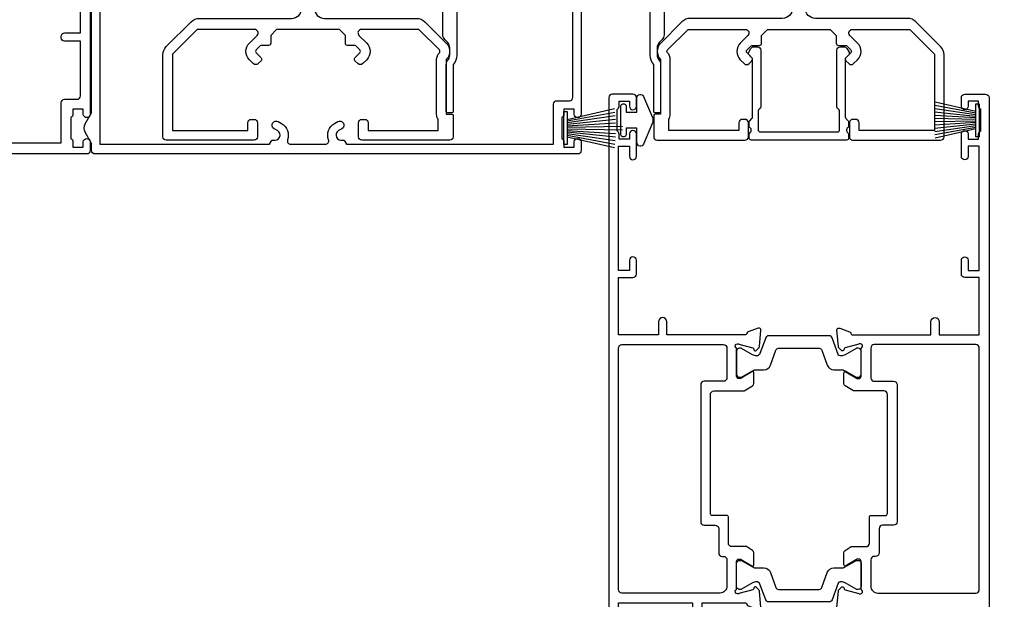
# Model space of a CAD drawing. Units: millimetres. Extents: x 1413 to 9766, y 821 to 2576.
# Drawn here: x 3396 to 3539, y 1941 to 2025 of the extents above; entities that cross this region are included whole.
import ezdxf

# ---------------------------------------------------------------- set-up
doc = ezdxf.new("R2010")
doc.units = ezdxf.units.MM
doc.layers.add('Aluminium Systems Ltd Joinery Detail', color=7, linetype='Continuous')

# ---------------------------------------------------------------- blocks, each defined once
blk = doc.blocks.new('U809-22066')
at = {"flags": 128}
for points in [[(14.2870042117002, 35.90000000433065, -0.1989123672116462), (13.08492268444621, 36.39791847552988), (10.01568386760578, 39.46715728841082, -0.410371564388541), (9.999998442435349, 41.85542752307038), (9.999998442436713, 49.74999998700514), (9.199998417666443, 49.74999998700514, -0.414213562373095), (8.999998417669353, 49.94999998700223), (8.999998417669353, 53.00000000432192, -0.414213562373095), (9.499998417669353, 53.50000000432192), (22.19999921346703, 53.50000000432192, -0.414213562373095), (22.69999921346703, 53.00000000432192), (22.69999921346703, 51.00000000432192, -0.414213562373095), (22.19999921346703, 50.50000000432192), (21.79999921347285, 50.50000000432192, -0.414213562373095), (21.29999921347285, 51.00000000432192), (21.29999921347285, 52.10000000431319), (11.19999844244835, 52.10000000432774), (11.19999844244835, 50.4711102420988, -0.1361061113104581), (11.39999844244544, 49.74999998700514), (11.39999844244544, 41.85542752307083, -0.1955008569376027), (11.00286541793417, 40.87856616533804, 0.4103715642122028), (11.00563343423806, 40.45710671230336), (13.96274014220494, 37.50000000435102), (22.27573514780766, 37.50000000432192, 0.6681786389397635), (22.629288537401, 38.35355339590774), (21.51568464201505, 39.46715728503477, -0.4142135625361947), (21.5156846359319, 41.87132034174329), (22.08076039790563, 42.43639610626269, -0.4142135630301035), (22.78786717988356, 42.43639610706305), (23.21213124826414, 42.01213203866791, -0.4142135623818847), (23.21213124826505, 41.58786796995264), (22.50563413229343, 40.88137085079507, 0.4142135623818852), (22.50563413229252, 40.45710678207979), (23.07487294760454, 39.8878679699701, 0.1989123673839779), (23.28700498196127, 39.8000000043105), (24.29999921390941, 39.80000000432483, -0.414213562373095), (24.59999921391232, 39.50000000432192), (24.59999921391232, 38.36274170366232), (25.46274091322362, 37.50000000433647), (34.53725861049411, 37.50000000432192), (35.40000030981997, 38.36274170366232), (35.40000030980541, 39.50000000432192, -0.414213562373095), (35.70000030982288, 39.80000000432483), (36.71299454177011, 39.80000000431028, 0.1989123673837896), (36.92512657612865, 39.88786796996988), (37.49436539143885, 40.45710678207979, 0.4142135623820421), (37.49436539143976, 40.88137085079529), (36.78786827546815, 41.58786796995264, -0.4142135623820422), (36.78786827546724, 42.01213203866814), (37.21213234384873, 42.43639610706305, -0.4142135630301035), (37.91923912584121, 42.43639610626269), (38.48431488779993, 41.87132034174283, -0.4142135625361948), (38.48431488171769, 39.46715728503432), (37.37071098633265, 38.35355339590751, 0.6681786389392458), (37.72426437592372, 37.50000000432237), (46.03725861047956, 37.50000000432192), (49.60000033502097, 41.06274172895064), (49.60000033502097, 52.10000000431319), (38.70000031025943, 52.10000000431319), (38.70000031025943, 51.00000000432192, -0.414213562373095), (38.20000031025943, 50.50000000432192), (37.80000031026525, 50.50000000432192, -0.414213562373095), (37.30000031026525, 51.00000000432192), (37.30000031026525, 53.00000000432192, -0.414213562373095), (37.80000031026525, 53.50000000432192), (50.5000003350297, 53.50000000432192, -0.4142135623733614), (51.0000003350297, 53.00000000432146), (51.00000033501515, 41.1870057976048, -0.1989123673807191), (50.50208186304422, 39.98492426957887), (46.91507606979672, 36.39791847631568, -0.198912367381705), (45.71299454176829, 35.90000000433065), (32.39999976186169, 35.90000000434566, 0.4142135623730935), (30.89999976186169, 34.40000000433838), (30.89999976186169, 24.70000000432674, 0.414213562373095), (32.39999976186169, 23.20000000432674), (64.10000024781135, 23.20000000432628), (64.10000024781135, 46.00000007931521), (62.5000006233759, 46.00000007931521), (62.5000006233759, 45.2500000853106, -0.9999999999999999), (61.50000063338762, 45.2500000853106), (61.50000063338762, 47.75000006281334, -0.9999999999999999), (62.5000006233759, 47.75000006281334), (62.5000006233759, 47.00000006880873), (64.00000060838744, 47.00000006880873), (64.00000060838744, 47.75000006281334, -0.2982166195700823), (64.30000059337323, 48.2082576225007), (64.30000059337277, 51.29174246114417, -0.2982166195656095), (64.00000060840199, 51.75000002081651), (64.00000060838744, 52.50000001482113), (62.5000006233759, 52.50000001482113), (62.5000006233759, 51.75000002081651, -0.9999999999999999), (61.50000063338762, 51.75000002081651), (61.50000063338762, 53.00000000431464, -0.414213562373095), (62.00000063338762, 53.50000000431464), (65.00000024782008, 53.50000000431464, -0.4142135623732282), (65.50000024782008, 53.00000000431442), (65.50000024783145, 21.49999999566966), (68.59999937638128, 21.49999999566966, -0.9999999999999999), (68.59999937638128, 20.49999999566967), (65.49999937639001, 20.49999999565512), (65.49999937639001, 1.199999995666758), (76.39999937638419, 1.199999995666758, -0.9999999999999999), (76.39999937638419, -4.344883564044721e-09), (73.99999937639001, -4.330331648816355e-09), (73.59999937638128, 0.3999999956638476), (67.39999937638419, 0.3999999956638476), (66.99999937639001, -4.330331648816355e-09), (63.37734964558108, -4.330331648816355e-09, -0.2679491924158656), (63.2041445647938, 0.09999999564774953), (62.62679429560472, 1.099999995647522, -0.5773502691737097), (62.79999937636699, 1.399999995665439), (64.09999937635536, 1.399999995650433), (64.09999937635536, 4.999999995656253), (53.39999937635826, 4.999999995656253), (53.39999937635826, 1.399999995664984), (54.6999993763789, 1.399999995650433, -0.577350269187461), (54.87320445713299, 1.099999995649569), (54.29585418793982, 0.09999999565502549, -0.2679491924298203), (54.12264910718346, -4.343974069342948e-09), (52.49999937636408, -4.343746695667505e-09, -0.414213562373095), (51.99999937636408, 0.4999999956562533), (51.99999937636408, 4.999999995656253), (16.99999937633498, 4.999999995656253), (16.99999937634225, 0.4999999870055944, -0.4142135623736278), (16.49999937634225, -1.299508767260704e-08), (14.87734964553334, -1.299508767260704e-08, -0.2679491924161191), (14.70414456478471, 0.09999999999126885), (14.12679429558289, 1.099999999991041, -0.5773502692133241), (14.29999937634516, 1.399999999993724), (15.59999937634807, 1.3999999999794), (15.59999937634807, 5.00000002509546), (4.899999376343708, 5.000000108288077), (4.899999376343708, 1.399999995664984), (6.199999376364353, 1.399999995650433, -0.577350269187461), (6.37320445711844, 1.099999995649569), (5.795854190437289, 0.1000000000065029, -0.2679491924283384), (5.622649109681838, 7.275957614183426e-12), (2.777349645533882, -7.275957614183426e-12, -0.2679491924164538), (2.60414456478707, 0.09999999999899956), (2.026794295583436, 1.099999999999909, -0.5773502691959174), (2.199999376341616, 1.400000000001683), (3.499999376349528, 1.399999999986903), (3.499999376334976, 4.999999999992724), (2.300053238770538, 4.999999999992724, 0.3596410131969603), (2.005443209627678, 4.756612107605406, -0.2638505882673072), (1.813439288032036, 4.531316644113758), (0.4026060382835155, 4.017815362409237, -0.5486187810969531), (0.001141590565161721, 4.325869873101283), (0.2080991880221106, 6.691406044114274, -0.1763269999935154), (0.2948255880337953, 6.877391344105718), (0.6585786404758025, 7.241144496563265, -0.577350432142337), (0.9931851996021166, 7.151486900907003), (1.038484588033548, 6.982427044111319, 0.267948999994698), (1.179905988029581, 6.841005644115512), (3.161849988028784, 6.30994534410479, 0.0655429999965844), (3.239495688031688, 6.29972314410611), (3.399999988033464, 6.299723144120435, 0.6885010989245495), (3.599999719546808, 6.823329857617864, -0.2134221664291744), (3.499999376334976, 7.046937047962274), (3.499999376349528, 10.99972322982649, 0.414213562373095), (3.199999376346618, 11.2997232298294), (2.979074188027475, 11.29972322984395, 0.1378520000114274), (2.822791288025705, 11.25580062982772), (1.304188538808425, 10.32900486082531, -0.5854977654935163), (0.999999988024733, 10.49972318404616), (0.9999999880256425, 12.02760668962583, -0.261433502765176), (1.19162288645844, 12.36904333606822), (3.164702702432855, 13.57320414176615, 0.561225349311014), (3.164702715942489, 14.42679576426553), (1.19162288645844, 15.63095666391769, -0.261433502765853), (0.999999988024733, 15.97239331037417), (0.999999988024733, 17.50027681595384, -0.5854977655406364), (1.304188538809335, 17.67099513917537), (2.822791288025705, 16.74419937017228, 0.1378520000000142), (2.979074188028839, 16.70027677015628), (3.199999376346618, 16.7002767701706, 0.4142135623730953), (3.499999376334976, 17.00027677017351), (3.499999376348619, 20.95306295202317, -0.2134221664291069), (3.599999719546808, 21.17667005665885, 0.6885010989245486), (3.399999988033464, 21.70027677015628), (3.239495688031688, 21.7002767701706, 0.06554299999658451), (3.161849988028784, 21.69005457017192), (1.179905988029581, 21.15899427016143, 0.2679489999947764), (1.038484588033548, 21.0175728701654), (0.9931851996021166, 20.84851301336971, -0.5773504321426053), (0.6585786404758025, 20.75885541771368), (0.2948255880337953, 21.12260857017122, -0.1763269999936189), (0.2080991880221106, 21.30859387016244), (0.001141590565161721, 23.67413004117543, -0.5486187810972804), (0.4026060382835155, 23.98218455186747), (1.813439288032036, 23.46868327016295, -0.2638505474126889), (2.005443200978384, 23.24338785168242, 0.3596409700676068), (2.300053221480134, 23.00000000432919), (27.59999976185605, 23.00000000432965, 0.414213562373095), (29.09999976185605, 24.50000000432965), (29.09999976185605, 34.4000000043311, 0.414213562373095), (27.59999976185605, 35.9000000043311)], [(13.14999937635935, 8.00000000429274, 0.1826758136755227), (12.42499937641106, 9.918169704782134, 1.000000000008054), (11.37499937637804, 8.992156745931176, -0.1826758136756286), (11.74999937636426, 8.000000004314554), (11.74999937636426, 6.500000004300002), (11.50864882313295, 6.500000004300002), (11.21418079089955, 6.850933339621353, -0.3639702342637912), (9.285817961820847, 6.850933339628877), (8.991349929595579, 6.500000004300002), (8.749999376364265, 6.500000004300002), (8.749999376363355, 8.000000004314554, -0.1826758136749847), (9.124999376335097, 8.992156745931279, 1.000000000015485), (8.074999376333686, 9.918169704782986, 0.1826758136790533), (7.349999376355534, 8.000000004300002), (7.349999376348258, 6.599999995640157), (4.899999376343892, 6.599999995640157), (4.899999376343892, 21.59999999566926), (64.09999937637008, 21.59999999566199), (64.0999993763628, 6.599999995647433), (61.64999937635844, 6.599999995654709), (61.64999937635844, 7.999999995648889, 0.1826758136755227), (60.92499937641214, 9.918169696138008, 1.000000000008054), (59.87499937637877, 8.992156737287548, -0.1826758136756286), (60.24999937636327, 7.999999995670709), (60.24999937636426, 6.499999995656164), (60.00864882313295, 6.499999995656164), (59.71418079090041, 6.85093333097748, -0.3639702342637912), (57.78581796182049, 6.850933330984628), (57.49134992959558, 6.499999995656164), (57.24999937636426, 6.499999995656164), (57.24999937636426, 7.999999995670716, -0.1826758136749847), (57.62499937633445, 8.992156737287647, 1.000000000015485), (56.57499937633253, 9.918169696138502, 0.1826758136790533), (55.84999937635653, 7.999999995656172), (55.84999937635553, 6.599999995676537), (13.14999937635844, 6.599999995640157)]]:
    blk.add_lwpolyline(points, format="xyb", close=True, dxfattribs=at)
blk = doc.blocks.new('U808-22065A')
at = {"flags": 128}
for points in [[(66.00563337320645, 40.88137087244843), (66.71213048917718, 41.58786799160605, 0.4142135623730066), (66.71213048917716, 42.01213206032128), (66.28786642078211, 42.43639612871634, 0.4142135630301888), (65.5807596388041, 42.43639612791605), (65.01568387682946, 41.87132036339575, 0.4142135625358374), (65.01568388292807, 39.46715730668814), (66.12928777831198, 38.35355341756066, -0.6681786389312923), (65.77573438870613, 37.50000002597534), (57.46274015415119, 37.50000002597528), (53.89999842960978, 41.06274175060402), (53.89999842960978, 52.10000002596657), (64.79999845438587, 52.10000002596657), (64.79999845438587, 51.0000000259753, 0.414213562373095), (65.29999845438587, 50.5000000259753), (65.69999845438005, 50.5000000259753, 0.414213562373095), (66.19999845438005, 51.0000000259753), (66.19999845438005, 53.0000000259753, 0.414213562373095), (65.69999845438005, 53.5000000259753), (52.9999984296156, 53.5000000259753, 0.414213562373095), (52.4999984296156, 53.0000000259753), (52.4999984296156, 41.18700581926545, 0.1989123673815312), (52.99791690160063, 39.98492429123156), (56.58492269484796, 36.39791849796876, 0.1989123673810486), (57.78700422286065, 35.90000002598396), (71.09999900277771, 35.90000002599857, -0.414213562373095), (72.59999900277771, 34.40000002599857), (72.59999900277771, 24.70000002598692, -0.414213562373095), (71.09999900277771, 23.20000002598692), (16.99999938832487, 23.20000002598701), (16.99999938832488, 49.00000002598992, 0.414213562373095), (16.49999938832488, 49.50000002598992), (13.49999976888657, 49.50000002598992, 0.414213562373095), (12.99999977389243, 49.00000003099578), (12.99999977389243, 47.75000004249179, 0.9999999999999999), (13.99999976388071, 47.75000004249179), (13.99999976388071, 48.5000000364964), (15.49999974889224, 48.5000000364964), (15.49999974889224, 47.75000004249179, 0.2982166195620293), (15.79999973387757, 47.2917424828193), (15.79999973387793, 44.20825764416112, 0.2982166195620293), (15.49999974889224, 43.75000008448862), (15.49999974889224, 43.00000009048401), (13.99999976388071, 43.00000009048401), (13.99999976388071, 43.75000008448862, 0.9999999999999999), (12.99999977387787, 43.75000008448862), (12.99999977389243, 41.25000010698588, 0.9999999999999999), (13.99999976388071, 41.25000010698588), (13.99999976388071, 42.00000010099049), (15.59999938831615, 42.00000010099049), (15.59999938831614, 28.00000001731698), (14.8773496575025, 28.00000001731696, 0.2679491924266101), (14.70414457675368, 27.90000001732557), (14.12679430755184, 26.90000001732565, 0.5773502691720913), (14.29999938831323, 26.60000001733734), (15.59999938831614, 26.6000000173228), (15.59999938831614, 23.00000001731698), (4.899999388319053, 23.00000001731698), (4.899999388319053, 26.6000000173228), (6.199999388320869, 26.60000001733735, 0.5773502691726975), (6.373204469084236, 26.90000001732571), (5.795854199882392, 27.90000001732577, 0.2679491924160343), (5.62264911913379, 28.00000001733191), (2.777349657511223, 28.00000001731698, 0.2679491924252317), (2.604144576747871, 27.90000001732582), (2.026794307560579, 26.90000001732565, 0.5773502691720913), (2.19999938832197, 26.60000001733734), (3.499999388324881, 26.6000000173228), (3.499999388324881, 23.00000001731698), (2.300053234270194, 23.00000001731698, -0.3596409721409701), (2.005443213362099, 23.24338786686734, 0.2638505493583926), (1.813439300007389, 23.46868328748684), (0.4026060000035159, 23.9821845874832, 0.08748899999943663), (0.3000000000020862, 24.00027678749777, 0.4142139999816383), (9.947598300641403e-13, 23.70027678749486, 0.02182000000666885), (0.001141600005297505, 23.67413008748574), (0.2080992000120148, 21.30859388748667, 0.1763269999933507), (0.2948256000091476, 21.12260858749526), (0.6585786000060239, 20.75885548748212, 0.198911999997779), (0.8000000000027683, 20.70027678749484, 0.065542999994554), (0.8517638000057559, 20.70709168748016, 0.2679489999943642), (0.9931852000009656, 20.84851298749003), (1.038484599993438, 21.01757288748941, -0.2679489999927373), (1.179906000004934, 21.15899428748517), (3.161850000004989, 21.69005458749616, -0.06554299999728462), (3.239495700007041, 21.70027678748041), (3.400000000008617, 21.70027678748031, -0.6885010989451247), (3.59999973153765, 21.1766700739829, 0.2134221664371388), (3.499999388310329, 20.95306296934743), (3.49999938832579, 17.00027678749777, -0.4142135623858857), (3.19999938832197, 16.70027678749466), (2.97907420000422, 16.70027678748031, -0.1378519999999063), (2.822791300001057, 16.74419938749645), (1.30418855080012, 17.67099515651375, 0.5854977655282768), (1.000000000000085, 17.50027683327809), (1.000000000014637, 15.97239332769843, 0.2614335027740748), (1.191622898448344, 15.63095668124169), (3.164702712561024, 14.42679588721379, -0.5612253492815894), (3.164702729427603, 13.57320426473754), (1.191622898433707, 12.36904335339219, 0.2614335027561077), (1.000000000000085, 12.02760670695008), (1.000000000000085, 10.49972320137042, 0.5854977655404878), (1.304188550784687, 10.32900487814908), (2.822791300014529, 11.25580064715186, -0.1378519999988169), (2.979074200004192, 11.29972324716815), (3.19999938832197, 11.29972324715365, -0.414213562373095), (3.499999388324881, 10.99972324715074), (3.499999388310329, 7.046937065286528, 0.21342216643019), (3.59999973155314, 6.823329960665546, -0.6885010988843954), (3.400000000008816, 6.29972324716792), (3.239495700007183, 6.299723247153652, -0.0655429999965786), (3.161850000004137, 6.309945447152417), (1.1799060000059, 6.841005747148502, -0.2679490000067454), (1.0384846000089, 6.98242714715906), (0.993185200014608, 7.15148704715847, 0.2679489999945457), (0.8517638000049885, 7.292908347153743, 0.06554300000339217), (0.8000000000029672, 7.2997232471391, 0.1989119999912055), (0.6585786000069618, 7.241144547151835), (0.2948256000090907, 6.877391447153203, 0.1763269999970474), (0.2080992000120148, 6.691406147147264), (0.00114160000438801, 4.325869947148194, 0.02181999999572172), (8.526512829121202e-14, 4.299723247153652, 0.4142140000114692), (0.3000000000029956, 3.999723247150742, 0.08748900000061627), (0.4026060000033738, 4.017815447150726), (1.813439299993917, 4.531316747176136, 0.2638505493489028), (2.005443213377561, 4.756612167781187, -0.3596409721394701), (2.300053234270393, 5.000000017316752), (3.499999388324881, 5.00000001731698), (3.499999388324881, 1.39999999999438), (2.19999938832197, 1.400000000008932, 0.5773502692319952), (2.026794307559697, 1.100000000005823), (2.604144576761541, 0.1000000000059647, 0.2679491924160309), (2.777349657510143, -1.971756091734278e-13), (5.622649119134515, 1.971756091734278e-13, 0.2679491924169345), (5.795854199881511, 0.1000000000061885), (6.373204469069712, 1.100000000006075, 0.5773502692072221), (6.199999388321963, 1.40000000000853), (4.899999388319053, 1.399999999994376), (4.899999388319053, 5.000000017316976), (15.59999938831614, 5.000000017316976), (15.59999938831614, 1.400000017325707), (14.29999938831323, 1.400000017325707, 0.577350269207742), (14.1267943075653, 1.100000017322399), (14.70414457675368, 0.1000000173227971, 0.2679491924160309), (14.87734965750031, 1.73165783934337e-08), (16.49999938832487, 1.731697629736573e-08, 0.414213562373095), (16.99999938832487, 0.5000000173169763), (16.99999938832487, 5.000000008673139), (86.49999938830305, 5.000000008673068), (86.49999938829578, 0.5000000086730676, 0.414213562373095), (86.99999938829578, 8.673067597442241e-09), (88.6226491191047, 8.673067597442241e-09, 0.2679491924162942), (88.79585419985315, 0.1000000216594241), (89.37320446905514, 1.100000021659197, 0.5773502692135326), (89.19999938829287, 1.40000002166188), (87.89999938828996, 1.400000021647555), (87.89999938828996, 5.000000021653376), (98.59999938828705, 5.000000021653376), (98.59999938828705, 1.400000021647555), (97.29999938829869, 1.400000021647555, 0.5773502692241183), (97.12679430755097, 1.100000021659083), (97.70414457672459, 0.1000000216591967, 0.2679491924455265), (97.8773496574876, 2.166764367927954e-08), (100.722649119096, 2.166792789637384e-08, 0.2679491924372817), (100.8958541998583, 0.1000000216590262), (101.4732044690464, 1.100000021659197, 0.5773502692314754), (101.2999993882841, 1.400000021661709), (99.99999938829578, 1.400000021647555), (99.99999938829578, 5.000000021653376), (101.1999455423357, 5.000000021667928, -0.3596409721475289), (101.4945555632442, 4.756612172117611, 0.2638505493698112), (101.6865594765976, 4.53131675148351), (103.0973927766027, 4.01781545148709, 0.08748900000484279), (103.1999987766022, 3.999723251487191, 0.4142139999992197), (103.4999987766055, 4.299723251490045, 0.02181999999572169), (103.4988571766017, 4.325869951484586), (103.2918995766086, 6.691406151483658, 0.176327000005402), (103.2051731765968, 6.877391451489654), (102.8414201765991, 7.24114455148823, 0.1989119999817303), (102.6999987766031, 7.299723251475466, 0.06554300000768393), (102.6482349766011, 7.292908351475472, 0.2679489999945402), (102.5068135765915, 7.151487051480341), (102.4615141765972, 6.982427151495482, -0.2679489999825789), (102.3200927766001, 6.841005751499733), (100.338148776602, 6.309945451474176, -0.06554300000259734), (100.2605030765987, 6.29972325147544), (100.0999987765973, 6.299723251490049, -0.6885010989293253), (99.89999904506848, 6.823329965002284, 0.2134221664279735), (99.99999938829671, 7.046937069622924), (99.99999938829578, 10.99972325148714, -0.414213562373095), (100.2999993882987, 11.29972325149005), (100.5209245766019, 11.2997232515046, -0.1378519999970017), (100.6772074766048, 11.2558006514884), (102.1958102258214, 10.32900488248573, 0.585497765446496), (102.4999987766073, 10.49972320570681), (102.499998776606, 12.02760671128648, 0.2614335027622846), (102.3083758781716, 12.36904335772861), (100.3352960622106, 13.57320416344812, -0.5612253493082103), (100.3352960487083, 14.42679578594508), (102.3083758781723, 15.63095668557811, 0.2614335027740748), (102.499998776606, 15.97239333203482), (102.499998776606, 17.50027683761449, 0.5854977655404877), (102.1958102258214, 17.67099516083591), (100.677207476605, 16.74419939183293, -0.1378519999934469), (100.5209245766026, 16.70027679181647), (100.2999993882987, 16.70027679183125, -0.4142135623858857), (99.99999938829504, 17.00027679183416), (99.99999938829578, 20.95306297368381, 0.2134221664371481), (99.89999904506848, 21.17667007831934, -0.6885010989360211), (100.0999987765973, 21.70027679181688), (100.2605030765991, 21.70027679183124, -0.06554300000026578), (100.3381487766029, 21.69005459183261), (102.3200927766012, 21.15899429182183, -0.2679489999948285), (102.4615141765974, 21.01757289182587), (102.5068135766051, 20.84851299182639, 0.2679489999961965), (102.6482349766011, 20.70709169183112, 0.06554300000088872), (102.699998776603, 20.70027679180208, 0.1989119999973954), (102.8414201765991, 20.75885549181847), (103.205173176597, 21.12260859183163, 0.1763269999935108), (103.2918995766086, 21.30859389182306), (103.4988571766008, 23.67413009182211, 0.02181999999572339), (103.4999987766069, 23.70027679181668, 0.414213999999228), (103.199998776602, 24.00027679181925, 0.08748900000482747), (103.0973927766017, 23.98218459181968), (101.6865594766133, 23.46868329182336, 0.2638505474073577), (101.4945555636524, 23.24338787335735, -0.3596409700740278), (101.1999455431643, 23.00000002598956), (75.89999900276607, 23.00000002598983, -0.414213562373095), (74.39999900276607, 24.50000002598983), (74.39999900276607, 34.40000002598401, -0.414213562373095), (75.89999900276607, 35.90000002598401), (89.2129945529451, 35.90000002598401, 0.1989123672130391), (90.41507608018605, 36.39791849718355), (93.48431489702497, 39.46715731006418, 0.4103715643903319), (93.50000032219464, 41.85542754472358), (93.50000032219404, 49.7500000086585), (94.30000034697886, 49.7500000086585, 0.4142135623517842), (94.50000034697595, 49.95000000865559), (94.50000034697595, 53.00000002598983, 0.414213562373095), (94.00000034697595, 53.50000002598983), (81.29999955116372, 53.50000002597528, 0.414213562373095), (80.79999955116372, 53.00000002597528), (80.79999955116372, 51.00000002597528, 0.414213562373095), (81.29999955116372, 50.50000002597528), (81.6999995511579, 50.50000002597528, 0.414213562373095), (82.1999995511579, 51.00000002597528), (82.1999995511579, 52.10000002596655), (92.30000032219695, 52.1000000259811), (92.30000032219695, 50.47111026375217, 0.1361061113104443), (92.10000032219983, 49.7500000086585), (92.10000032219986, 41.85542754472419, 0.1955008569376343), (92.49713334671137, 40.87856618699135, -0.4103715642221941), (92.49436533037826, 40.45710673395682), (89.53725862244036, 37.50000002600439), (81.22426361683765, 37.50000002597528, -0.6681786389405424), (80.87071022723086, 38.35355341756085), (81.9843141226157, 39.46715730668814, 0.4142135625358374), (81.98431412871432, 41.87132036339575), (81.41923836673968, 42.43639612791605, 0.4142135630301889), (80.71213158476166, 42.43639612871634), (80.28786751636662, 42.01213206032128, 0.4142135623820158), (80.28786751636576, 41.58786799160596), (80.99436463233732, 40.88137087244843, -0.4142135623820158), (80.99436463233818, 40.45710680373311), (80.42512581702621, 39.88786799162347, -0.1989123673839355), (80.21299378266932, 39.80000002596391), (79.19999955072134, 39.80000002597819, 0.414213562373095), (78.89999955071843, 39.50000002597528), (78.89999955071843, 38.36274172531569), (78.03725785140713, 37.50000002598983), (68.96274015415119, 37.50000002597528), (68.09999845482534, 38.36274172531569), (68.09999845482534, 39.50000002597528, 0.414213562373095), (67.79999845482243, 39.80000002597819), (66.7870042228752, 39.80000002596364, -0.1989123673838573), (66.57487218851662, 39.88786799162314), (66.00563337320645, 40.45710680373315, -0.4142135623730068)], [(65.49999900277922, 6.600000017330046), (65.49999900277922, 8.100000008715057, 0.9999999999999999), (64.49999900277922, 8.100000008715057), (64.49999900277923, 6.600000017330026), (13.1499993883336, 6.600000017330073), (13.14999938831817, 8.0000000173315, 0.1826758136783569), (12.42499938834964, 9.918169717835722, 0.9999999999999999), (11.3749993883394, 8.992156758948338, -0.182675813677058), (11.74999938832578, 8.000000017324252), (11.74999938832487, 6.500000017316976), (11.50864883507901, 6.500000017316976), (11.21418080283919, 6.850933352645567, -0.3639702342669447), (9.285817973781057, 6.850933352645908), (8.991349941556187, 6.500000017316976), (8.749999388324873, 6.500000017316976), (8.749999388324873, 8.00000001734608, -0.1826758136749876), (9.12499938829503, 8.992156758963032, 1), (8.07499938829266, 9.918169717813695, 0.1826758136790077), (7.349999388316142, 8.000000017316976), (7.349999388316142, 6.600000008649856), (4.899999388326329, 6.600000008678961), (4.899999388319053, 21.6000000173228), (98.59999938827977, 21.60000001732999), (98.59999938827977, 6.600000021644645), (96.1499993882754, 6.600000021644645), (96.14999938828996, 8.000000021653376, 0.1826758136776135), (95.42499938831364, 9.91816972215018, 1), (94.37499938829697, 8.99215676329892, -0.1826758136770427), (94.74999938829578, 8.000000021653376), (94.74999938829578, 6.500000021653376), (94.50864883506446, 6.500000021653376), (94.21418080282504, 6.85093335698228, -0.3639702342669447), (92.28581797376691, 6.850933356981967), (91.99134994152709, 6.500000021653376), (91.74999938829578, 6.500000021653376), (91.7499993882958, 8.000000021653376, -0.1826758136777051), (92.12499938828131, 8.992156763285164, 0.9999999999840669), (91.07499938827948, 9.918169722150749, 0.1826758136771414), (90.34999938828705, 8.000000021653376), (90.34999938828705, 6.600000017330002), (82.49999900277916, 6.600000017330009), (82.49999900277922, 8.100000008715057, 0.9999999999999999), (81.49999900277922, 8.100000008715057), (81.49999900277928, 6.60000001733001)]]:
    blk.add_lwpolyline(points, format="xyb", close=True, dxfattribs=at)
blk = doc.blocks.new('U814-28CCB-U808-18CCB-U809')
for name, p in [('U808-22065A', (38.00000061168174, 21.49999999134941)), ('U809-22066', (152.5000006236357, 21.50000001301006))]:
    blk.add_blockref(name, p)
blk = doc.blocks.new('U850-22156')
at = {"flags": 128}
blk.add_lwpolyline([(3.999999614432454, 25.99999992499927), (3.999999614432454, 23.99999991999885, -0.9999999999999999), (2.999999624433258, 23.99999991999885), (2.999999624433258, 25.49999992499928), (1.399999999999636, 25.49999992499928), (1.399999999999636, 7.499999924999277), (2.999999624433258, 7.499999924999277), (2.999999624433258, 8.999999929999708, -0.9999999999999999), (3.999999614432454, 8.999999929999708), (3.999999614432454, 5.749999941500239, -0.9999999999999999), (2.999999624433258, 5.749999941500239), (2.999999624433258, 6.499999935499393), (1.499999639432644, 6.499999935499393), (1.499999639431735, 5.749999941500239, -0.2982166195636523), (1.199999654441854, 5.291742381827892), (1.199999654441285, 2.208257543171233, -0.2982166195632551), (1.499999639432644, 1.749999983499795), (1.499999639432644, 0.999999989499732), (2.999999624433258, 0.999999989499732), (2.999999624433258, 1.749999983499795, -0.9999999999999999), (3.999999614432454, 1.749999983499795), (3.999999614430635, 0.4999999949994465, -0.4142135623722959), (3.499999619432856, -1.061095655785493e-12), (0.5, -1.516009540125651e-13, -0.414213562373095), (0, 0.4999999999998484), (0, 78.00012142787075, -0.4142135623727288), (0.4999999999994316, 78.50012142787075), (2.122649730810735, 78.5001214278728, -0.2679491924308859), (2.295854811567551, 78.4001214278724), (2.873205080757543, 77.40012142787243, -0.5773502691856948), (2.700000000000728, 77.10012142787271), (1.399999999999636, 77.10012142787316), (1.399999999999636, 73.50012142787189), (12.10000000000036, 73.50012142787189), (12.10000000000036, 77.10012142787225), (10.79999999999927, 77.10012142787225, -0.5773502691903475), (10.6267949192428, 77.40012142787243), (11.20414518843245, 78.40012142787153, -0.2679491924308873), (11.37735026918926, 78.50012142787189), (14.22264973080928, 78.50012142787189, -0.2679491924327116), (14.39585481156746, 78.40012142787334), (14.97320508075609, 77.40012142787243, -0.5773502691901389), (14.79999999999927, 77.10012142787203), (13.5, 77.10012142787225), (13.5, 73.50012142787186), (19.69996950054588, 73.50012142787189, 0.3595827876641871), (19.99456784819847, 73.74344856343107, -0.2637954416801235), (20.18656008831022, 73.96868327017008), (21.59739338831059, 74.48218457016635, -0.0874889999991819), (21.69999938831097, 74.50027677016631, -0.4142140000073952), (21.99999938831024, 74.2002767701634, -0.02181999999553878), (21.99885778831231, 74.17413007016883), (21.79190018831105, 71.80859387016979, -0.1763270000050302), (21.70517378831028, 71.62260857016379), (21.34142078831076, 71.25885547016613, -0.1989119999962652), (21.19999938831097, 71.20027677017158, -0.06554299999939285), (21.14823558831085, 71.20709167016328, -0.2679490000021976), (21.00681418830936, 71.34851297016583), (20.96151478831212, 71.51757287016524, 0.2679489999984004), (20.82009338831085, 71.65899427016127), (18.83814938831165, 72.19005457016563, 0.06554300000041619), (18.76050368831056, 72.20027677016431), (18.59999938831061, 72.20027677016431, 0.6885010989247007), (18.39999965677271, 71.67667005665233, -0.2134221664382518), (18.5, 71.45306295202325), (18.49999999999818, 67.50027677016631, 0.414213562372228), (18.79999999999927, 67.20027677016431), (19.02092518830977, 67.20027677016431, 0.1378520000008134), (19.17720808831291, 67.24419937016599), (20.69581083752576, 68.17099513917408, -0.5854977655298983), (20.99999938831024, 68.00027681594663), (20.99999938831024, 66.27239331037443, -0.2614335027624408), (20.80837648988199, 65.93095666391862), (19.93883003524411, 65.40027677016413), (17.79999997358982, 65.40027677016413, 0.414213562373095), (17.29999997358982, 64.90027677016413), (17.29999997359005, 61.09999999133864, -0.4142135623734696), (17.09999997359023, 60.8999999913386), (14.99999999999886, 60.89999999133837, 0.4142135623726997), (14.69999999999891, 60.59999999133841), (14.69999999999982, 43.39999999133837, 0.414213562373095), (15.19999999999982, 42.89999999133837), (19.61066620798124, 42.89999999133837), (20.80837648988017, 42.16904332741691, -0.2614335027659619), (20.99999938831024, 41.82760668096019), (20.99999938831024, 40.2997231753878, -0.5854977655373997), (20.69581083752746, 40.12900485216763), (19.17720808831484, 41.05580062116936, 0.1378520000010645), (19.02092518831159, 41.09972322117104), (18.79999999999927, 41.09972322117104, 0.4142135623730735), (18.5, 40.79972322116813), (18.49999999999818, 36.84693703931119, -0.2134221664344168), (18.39999965676907, 36.62332993469121, 0.6885010989146461), (18.59999938831243, 36.09972322117104), (18.76050368831238, 36.09972322116376, 0.06554300000066483), (18.83814938831165, 36.10994542116972), (20.82009338831267, 36.64100572117317, 0.2679489999967353), (20.96151478831234, 36.7824271211692), (21.00681418831141, 36.95148702116861, -0.2679490000001802), (21.14823558831267, 37.09290832117025, -0.06554299999993284), (21.1999993883129, 37.09972322117013, -0.1989120000026059), (21.34142078831246, 37.04114452116922), (21.70517378831028, 36.67739142117062, -0.1763269999987119), (21.79190018831287, 36.49140612117193), (21.99885778831231, 34.12586992117289, -0.0218200000016677), (21.99999938831206, 34.09972322117104, -0.4142139999975863), (21.69999938831279, 33.79972322116813, -0.08748899999923934), (21.59739338831241, 33.81781542116808), (20.18656008831204, 34.33131672117164, -0.2638505493592657), (19.99455617495391, 34.55661214179857, 0.3596409721369938), (19.69994615404357, 34.79999999134255), (8.39999994717732, 34.79999999133505), (8.399999947177207, 32.89999999133516, -0.9999999999999997), (7.199999947177185, 32.89999999133524), (7.199999947177275, 34.79999999133516), (1.399999999999636, 34.79999999133516), (1.399999999999637, 26.49999992499927), (3.499999614432454, 26.49999992499927, -0.414213562373095)], format="xyb", close=True, dxfattribs=at)
blk.add_lwpolyline([(16.59999999999832, 36.1999999913406, 0.4142135623724291), (17.09999999999786, 36.69999999134037), (17.09999999999991, 40.99999999133805, 0.4142135623732282), (16.59999999999991, 41.49999999133828), (13.79999999999973, 41.49999999133828, -0.414213562373095), (13.29999999999973, 41.99999999133828), (13.29999999999882, 61.79999999133846, -0.414213562373095), (13.79999999999882, 62.29999999133846), (15.39999997358996, 62.29999999133846, 0.414213562373095), (15.89999997358996, 62.79999999133846), (15.89999997358973, 66.30027677016422, -0.4142135623731118), (16.39999997358973, 66.80027677016422), (16.59999999999809, 66.80027677016422, 0.4142135623729618), (17.09999999999809, 67.30027677016399), (17.09999999999968, 71.10012142787134, 0.4142135623732282), (16.09999999999968, 72.10012142787134), (1.899999999999636, 72.10012142787134, 0.414213562373095), (1.399999999999636, 71.60012142787134), (1.399999999999636, 36.6999999913406, 0.414213562373095), (1.899999999999636, 36.1999999913406)], format="xyb", close=True)
blk = doc.blocks.new('U851-22157')
at = {"flags": 128}
blk.add_lwpolyline([(0.001141599999840537, 74.17413007016944), (0.2080992000011008, 71.8085938701704, 0.1763270000050242), (0.2948256000018716, 71.6226085701644), (0.6585786000015048, 71.25885547016674, 0.198911999996279), (0.8000000000011767, 71.2002767701722, 0.06554299999936342), (0.8517638000012937, 71.20709167016389, 0.2679490000022111), (0.9931852000027845, 71.34851297016644), (1.038484600000032, 71.51757287016585, -0.267948999998424), (1.179906000001296, 71.65899427016188), (3.161850000000499, 72.19005457016624, -0.06554300000047411), (3.239495700001584, 72.20027677016492), (3.40000000000154, 72.20027677016492, -0.6885010989247007), (3.599999731539441, 71.67667005665294, 0.2134221664382699), (3.499999388312148, 71.45306295202386), (3.499999388313967, 67.50027677016692, -0.4142135623722131), (3.199999388312875, 67.20027677016492), (2.979074200002373, 67.20027677016492, -0.1378520000008577), (2.822791299999238, 67.2441993701666), (1.304188550786392, 68.17099513917469, 0.5854977655299111), (1.000000000001904, 68.00027681594725), (1.000000000001904, 66.27239331037504, 0.2614335027624586), (1.191622898430154, 65.93095666391923), (2.061169353068038, 65.40027677016474), (4.199999414722328, 65.40027677016474, -0.414213562373095), (4.699999414722328, 64.90027677016474), (4.6999994147221, 61.09999999133925, 0.4142135623734696), (4.899999414721918, 60.8999999913392), (6.999999388313284, 60.89999999133897, -0.4142135623726758), (7.299999388313239, 60.59999999133902), (7.29999938831233, 43.39999999133897, -0.414213562373095), (6.79999938831233, 42.89999999133897), (2.389333180330908, 42.89999999133897), (1.191622898431973, 42.16904332741751, 0.2614335027659612), (1.000000000001904, 41.8276066809608), (1.000000000001904, 40.29972317538841, 0.5854977655373762), (1.304188550784687, 40.12900485216824), (2.822791299997419, 41.05580062116996, -0.1378520000010721), (2.979074200000554, 41.09972322117164), (3.199999388312875, 41.09972322117164, -0.4142135623730898), (3.499999388312148, 40.79972322116873), (3.499999388313967, 36.8469370393118, 0.2134221664344178), (3.599999731543079, 36.62332993469181, -0.6885010989145833), (3.399999999999721, 36.09972322117164), (3.239495699999651, 36.09972322116437, -0.0655430000006432), (3.161850000000499, 36.10994542117032), (1.179905999999477, 36.64100572117377, -0.2679489999967078), (1.038484599999805, 36.7824271211698), (0.9931852000007382, 36.95148702116921, 0.2679490000001499), (0.8517637999994747, 37.09290832117085, 0.06554299999995464), (0.7999999999993577, 37.09972322117073, 0.1989120000026539), (0.6585785999996858, 37.04114452116983), (0.2948256000019853, 36.67739142117125, 0.1763269999987301), (0.2080991999992818, 36.49140612117253), (0.001141599999840537, 34.12586992117349, 0.0218200000016698), (8.526512829121202e-14, 34.09972322117164, 0.4142139999975932), (0.2999999999993577, 33.79972322116873, 0.08748899999919549), (0.4026059999997358, 33.81781542116869), (1.813439300000113, 34.33131672117224, 0.2638505493592627), (2.005443213358348, 34.55661214179918, -0.3596409721369566), (2.300053234268574, 34.79999999134316), (13.59999944113483, 34.79999999133565), (13.59999944113494, 32.89999999133576, 0.9999999999999997), (14.79999944113496, 32.89999999133585), (14.79999944113487, 34.79999999133577), (20.59999938831251, 34.79999999133577), (20.59999938831251, 26.49999992499988), (18.49999977387969, 26.49999992499988, 0.414213562373095), (17.99999977387969, 25.99999992499988), (17.99999977387969, 23.99999991999946, 0.9999999999999999), (18.99999976387889, 23.99999991999946), (18.99999976387889, 25.49999992499989), (20.59999938831251, 25.49999992499989), (20.59999938831251, 7.499999924999884), (18.99999976387889, 7.499999924999884), (18.99999976387889, 8.999999930000314, 0.9999999999999999), (17.99999977387969, 8.999999930000314), (17.99999977387969, 5.749999941500846, 0.9999999999999999), (18.99999976387889, 5.749999941500846), (18.99999976387889, 6.4999999355), (20.4999997488795, 6.4999999355), (20.49999974888041, 5.749999941500846, 0.2982166195636278), (20.79999973387029, 5.291742381828499), (20.79999973387075, 2.20825754317184, 0.2982166195632474), (20.4999997488795, 1.749999983500402), (20.4999997488795, 0.9999999895003384), (18.99999976387889, 0.9999999895003384), (18.99999976387889, 1.749999983500402, 0.9999999999999999), (17.99999977387969, 1.749999983500402), (17.99999977388151, 0.4999999950000529, 0.4142135623722959), (18.49999976887929, -4.547473508864641e-13), (21.49999938831215, 4.547473508864641e-13, 0.414213562373095), (21.99999938831215, 0.5000000000004547), (21.99999938831215, 99.5001214365409, 0.414213562373095)], format="xyb", dxfattribs=at)
blk.add_lwpolyline([(5.39999938831383, 36.1999999913412, -0.4142135623724291), (4.899999388314285, 36.69999999134097), (4.899999388312239, 40.99999999133865, -0.4142135623732282), (5.399999388312239, 41.49999999133888), (8.19999938831242, 41.49999999133888, 0.414213562373095), (8.69999938831242, 41.99999999133888), (8.69999938831333, 61.79999999133906, 0.414213562373095), (8.19999938831333, 62.29999999133906), (6.599999414722191, 62.29999999133906, -0.414213562373095), (6.099999414722191, 62.79999999133906), (6.099999414722419, 66.30027677016483, 0.4142135623731117), (5.599999414722419, 66.80027677016483), (5.399999388314058, 66.80027677016483, -0.4142135623729618), (4.899999388314058, 67.3002767701646), (4.899999388312466, 71.10012142787195, -0.4142135623732282), (5.899999388312466, 72.10012142787195), (20.09999938831251, 72.10012142787195, -0.414213562373095), (20.59999938831251, 71.60012142787195), (20.59999938831251, 36.6999999913412, -0.414213562373095), (20.09999938831251, 36.1999999913412)], format="xyb", close=True)
blk = doc.blocks.new('18CCB')
at = {"color": 2}
blk.add_lwpolyline([(6.053292138554028, 4.194739718998276), (11.94670786144088, 4.194739718998674, -0.3152987888799328), (12.3225849097591, 3.93154777632884), (13.11369893466674, 1.757979856674806, 0.3152987888789069), (14.05339155545262, 1.10000000000076), (15.11243556529844, 1.10000000000184, -0.1316524975871745), (15.71243556529699, 0.9392304845427457), (17.2928203230265, 0.02679491924362409, 0.1316524975858391), (17.39282032302545, 2.213340621892712e-12), (17.59999999999964, 1.815436689867056e-12, 0.414213562373095), (18.00000000000109, 0.4000000000018495), (17.99999999999964, 3.800000000001486, 0.4142135623730949), (17.59999999999964, 4.20000000000112), (17.39282032302545, 4.2000000000022, 0.1316524975858392), (17.2928203230269, 4.173205080759027), (15.71243556529663, 3.260769515461218, -0.1316524975870713), (15.11243556529844, 3.10000000000076), (14.96366135512763, 3.10000000000184, -0.315298788879363), (14.68175356889078, 3.297393957004202), (13.79579403302841, 5.731547776328709, 0.3152987888799328), (13.41991698471357, 5.994739718999368), (4.580083015281346, 5.994739718999368, 0.3152987888782229), (4.204205966967351, 5.73154777632922), (3.366143447624565, 3.428989928338011, -0.3152987888789068), (2.896297137232252, 3.10000000000076), (2.887564434700109, 3.10000000000076, -0.1316524975871745), (2.28756443470101, 3.260769515457808), (0.7071796769716485, 4.173205080757214, 0.1316524975898455), (0.6071796769694657, 4.200000000000387), (0.3999999999989114, 4.200000000001125, 0.414213562373095), (-1.094235813070554e-12, 3.800000000001489), (1.094235813070554e-12, 0.4000000000000341, 0.414213562373095), (0.3999999999989114, 0), (0.6071796769694657, 3.979039320256561e-13, 0.1316524975898455), (0.7071796769711369, 0.02679491924519084), (2.287564434701564, 0.9392304845427457, -0.1316524975869816), (2.887564434700109, 1.100000000000021), (3.946608444545929, 1.10000000000076, 0.3152987888789068), (4.886301065331806, 1.757979856674806), (5.677415090243088, 3.93154777632884, -0.3152987888782229)], format="xyb", close=True, dxfattribs=at)
blk = doc.blocks.new('U850-18CCB-U851')
blk.add_blockref('18CCB', (18.49999999999909, 67.37666986109463))
at = {"xscale": -1, "rotation": 180}
blk.add_blockref('18CCB', (18.49999999999909, 40.92333013024103), dxfattribs=at)
at = {"layer": 'Aluminium Systems Ltd Joinery Detail'}
for name, p in [('U851-22157', (33.00000061168657, 9.094947017729282e-13)), ('U850-22156', (0, 6.252776074688882e-13))]:
    blk.add_blockref(name, p, dxfattribs=at)
blk = doc.blocks.new('DY702')
blk.add_lwpolyline([(0.7999996294311131, -1.150000000023283), (2.349999629419472, -1.150000000023283), (2.349999629434024, -3.25, 0.8212628303019986), (3.31220597463107, -3.440696865378413), (4.57441174925043, -0.3813937307568267, 0.1981870794302513), (4.57441174925043, 0.381393730698619), (3.31220597463107, 3.440696865378413, 0.8212628303020276), (2.349999629434024, 3.25), (2.349999629434024, 1.149999999994179), (0.7999996294311131, 1.149999999994179), (0.7999996294311131, 1.999455498240422, 1.000680825355907), (-7.275957614183426e-12, 1.999999972991645), (7.275957614183426e-12, -1.999999972991645, 1.000680825355912), (0.7999996294311131, -1.999455498240422)], format="xyb", close=True)
blk = doc.blocks.new('PBF48750-2B')
for p, q in [((-1.250000000000028, 0.5000000000001634), (-2.822276449314955, 7.321139697069093)), ((-1.022727272727309, 0.5000000000001634), (-2.31278841266365, 7.38009754692682)), ((-0.795454545454561, 0.5000000000001634), (-1.801111971348348, 7.42738429291655)), ((-0.5681818181818699, 0.5000000000001634), (-1.287729575692595, 7.462919719820384)), ((-0.3409090909091503, 0.5000000000004192), (-0.7731265699279675, 7.486643546856854)), ((-0.113636363636374, 0.5), (-0.278383798196927, 8.498303462785444)), ((0.113636363636374, 0.5), (0.278383798196927, 8.498303462785444)), ((0.3409090909091503, 0.5000000000004192), (0.7731265699279675, 7.486643546856854)), ((0.5681818181818699, 0.5000000000001634), (1.287729575692595, 7.462919719820384)), ((0.795454545454561, 0.5000000000001634), (1.801111971348348, 7.42738429291655)), ((1.022727272727309, 0.5000000000001634), (2.31278841266365, 7.38009754692682)), ((1.250000000000028, 0.5000000000001634), (2.822276449314955, 7.321139697069093))]:
    blk.add_line(p, q)
blk.add_lwpolyline([(-2.400000000000006, 0), (2.400000000000006, 0), (2.400000000000006, 0.5), (-2.400000000000006, 0.5)], close=True)
blk = doc.blocks.new('SH100BX')
blk.add_blockref('PBF48750-2B', (0, 0))
blk = doc.blocks.new('PB48650-3B')
for p, q in [((-1.250000000000028, 0.5000000000001634), (-2.597665527984262, 6.346691168916394)), ((-1.022727272727309, 0.5000000000001634), (-2.12849396410131, 6.397226468794443)), ((-0.7954545454545752, 0.5000000000001634), (-1.657446624792101, 6.437757965357065)), ((-0.5681818181818699, 0.5000000000001634), (-1.184937038905346, 6.468216902703205)), ((-0.3409090909091645, 0.5000000000004192), (-0.71138121578241, 6.488551611591646)), ((-0.1136363636363598, 0.5), (-0.2371969395567817, 6.498727597089086)), ((0.1136363636363598, 0.5), (0.2371969395567817, 6.498727597089086)), ((0.3409090909091645, 0.5000000000004192), (0.71138121578241, 6.488551611591646)), ((0.5681818181818699, 0.5000000000001634), (1.184937038905346, 6.468216902703205)), ((0.7954545454545752, 0.5000000000001634), (1.657446624792101, 6.437757965357065)), ((1.022727272727309, 0.5000000000001634), (2.12849396410131, 6.397226468794443)), ((1.250000000000028, 0.5000000000001634), (2.597665527984262, 6.346691168916394))]:
    blk.add_line(p, q)
blk.add_lwpolyline([(-2.400000000000006, 0), (2.400000000000006, 0), (2.400000000000006, 0.5), (-2.400000000000006, 0.5)], close=True)
blk = doc.blocks.new('SH274B')
blk.add_blockref('PB48650-3B', (0, 0))
blk = doc.blocks.new('U714-21869')
at = {"ltscale": 0.2, "flags": 128}
blk.add_lwpolyline([(2.655630794533266, 0.7329628580205707, 0.9999999999999857), (3.52165619861384, 0.2329628585444397), (3.854700525252468, 0.8098125439442327, 0.267949192116911), (3.854700525252468, 2.00981254270441), (3.104018677198241, 3.310031655915324, 0.2679491925882781), (2.237993273117667, 3.810031656439193), (1.39999998651669, 3.810031656439193), (1.39999998651669, 14.44649727035862), (12.09999998652833, 14.44649727035862), (12.09999998652833, 3.810031656439193), (11.26200669992735, 3.810031656439193, 0.2679491925882782), (10.39598129584678, 3.310031655915324), (9.645299447792553, 2.00981254270441, 0.26794919211686), (9.645299447792553, 0.8098125439442327), (9.978343774431181, 0.2329628585444397, 0.9999999999999999), (10.84436917851176, 0.7329628580205707), (10.51132485193133, 1.309812553635808, -0.2679491921166763), (10.51132485187313, 1.509812553531034), (11.26200669992735, 2.810031656439193), (12.99999998652251, 2.810031656439193, 0.4142135623725622), (13.49999998652251, 3.310031673785076), (13.49999998652251, 14.84649727036735, 0.414213562373095), (12.49999998652251, 15.84649727036735), (1.39999998651669, 15.84649727036735), (1.39999998651669, 28.71003168243766), (42.15113112718004, 28.71003168243766, 0.198912367379658), (42.29255248341846, 28.76861032619632), (42.43397383965689, 28.91003168243475), (47.43397383965689, 28.91003168243475), (47.7338499337105, 28.39063105153178, 0.3533664767690829), (47.9683496059782, 28.30025517856262, -0.8991943913016395), (48.57320432419996, 26.93682660165501), (48.09999924344206, 26.66362152094513, 1), (48.6999992434406, 25.62439103637149), (49.17320432419851, 25.89759611713959, 0.3622191501811774), (50.03469714941943, 28.24193249308297, -0.5186022628107225), (50.50559274563179, 28.91003168243475), (55.4944076081641, 28.91003168243475, -0.5186022628107104), (55.96530320437645, 28.24193249308297, 0.362219150181175), (56.82679602959738, 25.89759611713959), (57.30000111035528, 25.62439103637149, 0.9999999999999999), (57.90000111035383, 26.66362152094513), (57.42679602959592, 26.93682660165501, -0.8991943913019539), (58.03165074782495, 28.30025517856262, 0.3533664767691714), (58.26615042008538, 28.39063105153178), (58.566026514139, 28.91003168243475), (58.566026514139, 28.91003168243475), (63.566026514139, 28.91003168243475), (63.70744787037742, 28.76861032619632, 0.1989123673796582), (63.84886922661585, 28.71003168243766), (75.79999998652542, 28.71003168243766), (75.79999998652542, 22.91003174694339, 0.414213562373095), (76.29999998652542, 22.41003174694339), (78.10000049997083, 22.41003174694339, -0.414213562373095), (78.60000049997083, 21.91003174694339), (78.60000049997083, 14.01003166512378), (76.29999998652542, 14.01003166512378, 0.414213562373095), (75.79999998652542, 13.51003166512378), (75.79999998652542, 13.31003166511213, 0.414213562373095), (76.29999998652542, 12.81003166511213), (78.60000049997083, 12.81003166511213), (78.60000049997083, 3.310031665112135, 0.414213562373095), (79.10000049997083, 2.810031665112135), (79.50000049997229, 2.810031665112135, 0.414213562373095), (80.00000049997229, 3.310031665112135), (80.00000049997229, 24.56003174095673, 0.9999999999999999), (79.00000050996945, 24.56003174095673), (79.00000050996945, 23.81003174695212), (77.50000052497248, 23.81003174695212), (77.50000052497248, 24.56003174095673, 0.2982166195644725), (77.20000053997987, 25.01828930058542), (77.20000053997987, 28.1017741392439, 0.2982166195639863), (77.50000052497248, 28.5600316989308), (77.50000052497248, 29.31003169293541), (79.00000050996945, 29.31003169293541), (79.00000050996945, 28.5600316989308, 0.9999999999999999), (80.00000049997229, 28.5600316989308), (80.00000049997229, 29.81003168743479, 0.414213562373095), (79.50000050497087, 30.31003168245803), (0.4999999865225107, 30.31003168245803, 0.414213562373095), (-1.347748934676929e-08, 29.81003168245803), (-1.347748934676929e-08, 3.310031673785076, 0.4142135623725622), (0.4999999865225107, 2.810031656439193), (2.237993273117667, 2.810031656439193), (2.988675121171894, 1.509812553531034, -0.2679491921166762), (2.988675121113687, 1.309812553635808)], format="xyb", close=True, dxfattribs=at)
blk = doc.blocks.new('DY706')
blk.add_lwpolyline([(30.49999953303075, 26.34999994799728), (30.49999953303075, 19.54993631283287, 0.1826758136813776), (29.99999953303075, 18.22706065728562), (29.99999953303075, 5.099999999976717, -0.4142135623837504), (29.69999953302784, 4.799999999988358), (2.300001400641008, 4.799999999988358, -0.4142135623801985), (2.000001400645374, 5.099999999976717), (2.000001400638098, 18.22706065728562, 0.1826758136814165), (1.500001400638098, 19.54993631283287), (1.500001400638098, 26.34999994799728, 0.4142135623624396), (1.300001400641008, 26.54999994800892), (0.7000014006351876, 26.54999994800892, 0.4142135623624396), (0.500001400630822, 26.34999994799728), (0.500001400638098, 19.54993631283287, 0.1826758136832962), (0.750001400623546, 18.88849848508835, -0.1826758136832184), (1.000001400623546, 18.22706065728562), (1.000001400638098, 17.08908729301766, -0.1989123673789059), (0.7071081818229459, 16.38198051182553), (0.2928932190133082, 15.96776554902317, 0.1989123673756466), (2.054321157629602e-10, 15.26065876783105), (-5.570655048359185e-12, 0.5, 0.414213562373095), (0.2999999999755119, 0.2000000000116415), (1.499999999987153, 0.2000000000116415, 0.414213562373095), (1.799999999975512, 0.5), (1.799999999975512, 2.199999999953434, -0.4142135623659916), (2.099999999978422, 2.5), (14.80000046683006, 2.5, -0.4142135623659915), (15.10000046684024, 2.199999999953434), (15.10000046683297, 0.2999999999883585, 0.414213562373095), (15.40000046682133, 0), (16.60000046684752, 0, 0.4142135623810866), (16.90000046684315, 0.2999999999883585), (16.90000046683588, 2.199999999953434, -0.4142135623597759), (17.20000046682424, 2.499999999941792), (29.90000093369042, 2.5, -0.4142135623659915), (30.20000093370061, 2.199999999953434), (30.20000093369333, 0.5, 0.4142135623801985), (30.50000093369624, 0.2000000000116415), (31.70000093369333, 0.2000000000116415, 0.414213562373095), (32.00000093368169, 0.5), (32.00000093346341, 15.26065876783105, 0.1989123673756467), (31.70710771465554, 15.96776554902317), (31.29289275183862, 16.38198051182553, -0.1989123673789058), (30.99999953302347, 17.08908729301766), (30.99999953303075, 18.22706065728562, -0.1826758136832185), (31.24999953301619, 18.88849848508835, 0.1826758136832962), (31.49999953301619, 19.54993631283287), (31.49999953303075, 26.34999994799728, 0.4142135623624396), (31.29999953303366, 26.54999994800892), (30.69999953302784, 26.54999994800892, 0.4142135623624396)], format="xyb", close=True)
blk = doc.blocks.new('U713-21868')
blk.add_lwpolyline([(0.9309399449874718, 25.96243564874324), (-1.521958665762213e-07, 24.35000010169036, 0.2679491924310334), (-1.50478740579274e-07, 23.15000010167871), (0.9309399449001603, 21.53756455762353), (0.9309399449001603, 0.5000000829125639, 0.414213562373095), (1.43093994490016, 8.291256392567448e-08), (4.430940458349937, 8.291256392567448e-08, 0.414213562373095), (4.930940458349937, 0.5000000829125639), (4.930940458349937, 0.7000000829242055, 0.414213562373095), (4.430940458349937, 1.200000082924205), (2.13093994489725, 1.200000082924205), (2.13093994489725, 26.10000010023516), (26.66491406147804, 26.10000010023516), (26.96479015553166, 25.5805994693322, 0.3533664767603287), (27.19928982779936, 25.49022359636304, -0.8991943913078535), (27.80414454602112, 24.12679501945543), (27.33093946526321, 23.85358993874554, 0.9999999999947488), (27.93093946526176, 22.81435945417191), (28.40414454601967, 23.08756453494, 0.3622191501811162), (29.26563737124059, 25.43190091088339, -0.5186022628138277), (29.73653296745294, 26.10000010023516), (34.72534782998525, 26.10000010023516, -0.5186022628092114), (35.19624342619034, 25.43190091088339, 0.3622191501820296), (36.05773625141853, 23.08756453494), (36.53094133217644, 22.81435945417191, 0.9999999999947492), (37.13094133217498, 23.85358993874554), (36.65773625142435, 24.12679501945543, -0.8991943912982088), (37.26259096962428, 25.49022359627573, 0.3533664767771685), (37.49709064190654, 25.5805994693322), (37.79696673596015, 26.10000010024972), (67.73093802241317, 26.10000010022061), (67.7309380224059, 20.30000016474089, 0.414213562373095), (68.2309380224059, 19.80000016474089), (70.0309385358513, 19.80000016474089, -0.414213562373095), (70.5309385358513, 19.30000016474089), (70.5309385358513, 1.200000082924205), (68.2309380224059, 1.200000082924205, 0.414213562373095), (67.7309380224059, 0.7000000829242055), (67.7309380224059, 0.5000000829125639, 0.414213562373095), (68.2309380224059, 8.291256392567448e-08), (71.23093853585567, 8.291256392567448e-08, 0.414213562373095), (71.73093853585567, 0.5000000829125639), (71.73093853585567, 21.75000015875715, 0.9999999999999999), (70.73093854585284, 21.75000015875715), (70.73093854585284, 21.00000016475254), (69.23093856085586, 21.00000016475254), (69.23093856085586, 21.75000015875715, 0.2982166195638624), (68.93093857586325, 22.20825771838584), (68.93093857586325, 25.29174255704432, 0.2982166195642625), (69.23093856085586, 25.75000011673121), (69.23093856085586, 26.50000011073583), (70.73093854585284, 26.50000011073583), (70.73093854585284, 25.75000011673121, 0.9999999999999999), (71.73093853585567, 25.75000011673121), (71.73093853585567, 27.0000001052352, 0.414213562373095), (71.23093854085425, 27.50000010025845), (1.43093994490016, 27.50000010025845, 0.414213562373095), (0.9309399449001603, 27.00000010025845)], format="xyb", close=True)
blk = doc.blocks.new('U679-21500')
blk.add_lwpolyline([(14.49743404991261, 12.70142814231099, -0.198912367380443), (14.40956608427462, 12.48929610795335), (14.28530201556225, 12.36503203922643, 0.198912367367955), (14.19743404991698, 12.1529000048979), (14.19743404991698, 12.00142814229935, 0.198912367380765), (14.28530201556225, 11.78929610794171), (14.40956608427462, 11.6650320392439, -0.198912367380443), (14.49743404991261, 11.45290000488626), (14.49743404991261, 10.90142814229353, -0.1989123673718746), (14.40956608427462, 10.68929610796499), (14.08530201533051, 10.36503203901532, 0.1989123673775076), (13.99743404968842, 10.15290000466121), (13.9974340496866, 1.675736579534487), (14.50956608403988, 1.163604545172461, -0.3394542588646504), (14.55724167082019, 0.8014725108142784), (14.23884899172629, 0.2500002138647233, -0.2679491924313273), (13.80583628983379, 2.138647232641233e-07), (13.29743404968224, 2.138649506377988e-07, -0.414213562373095), (12.79743404968406, 0.5000002138649506), (12.79743404968406, 8.701558234483969, -0.3178372451977456), (12.99743404968615, 8.98440094695934, 0.3178372451978349), (13.1974340496887, 9.267243659434712), (13.19743404968824, 12.00000021383528, 0.4142135623720961), (12.89743404968897, 12.30000021383523), (1.697434050132074, 12.30000021386593, 0.414213562373872), (1.397434050130983, 12.00000021386597), (1.397434050130528, 9.267243659434712, 0.3178372451978637), (1.597434050133074, 8.984400946959454, -0.3178372451981334), (1.797434050135166, 8.701558234483969), (1.797434050135621, 0.5000002138649506, -0.414213562373095), (1.297434050133347, 2.138649506377988e-07), (0.7890318099817932, 2.138647232641233e-07, -0.2679491924312725), (0.3560191080892992, 0.2500002138647233), (0.03762642899539514, 0.8014725108143921, -0.3394542588645673), (0.08530201577571006, 1.163604545172461), (0.5974340501312554, 1.67573657953676), (0.5974340501308006, 10.15290000466121, 0.1989123673775076), (0.5095660844887107, 10.36503203901532), (0.1853020155446075, 10.68929610796499, -0.1989123673718748), (0.0974340499066102, 10.90142814229353), (0.0974340499066102, 11.45290000488626, -0.1989123673804433), (0.1853020155446075, 11.6650320392439), (0.3095660842569714, 11.78929610794171, 0.1989123673807651), (0.3974340499022446, 12.00142814229935), (0.3974340499022446, 12.1529000048979, 0.1989123673682841), (0.3095660842569714, 12.36503203922643), (0.1853020155446075, 12.48929610795335, -0.198912367380443), (0.0974340499066102, 12.70142814231099), (0.09743404990706495, 13.20000021387659, -0.414213562372762), (0.3974340499072468, 13.50000021387632), (14.19743404991152, 13.50000021387632, -0.414213562372762), (14.4974340499117, 13.20000021387659)], format="xyb", close=True)
blk = doc.blocks.new('Thermacolour Mainland 55mm Stacker Window Head')
at = {"layer": 'Aluminium Systems Ltd Joinery Detail', "extrusion": (0, 0, -1), "zscale": -1}
for name, p, rotation in [('U814-28CCB-U808-18CCB-U809', (217.9999999999936, 22.69965577715845, -1.000000000000011), 180), ('DY706', (87.00000046685909, -21.80034289408047, -1.000000000000011), 180), ('U714-21869', (217.9999999865177, -23.99031121165342, -1.000000000000011), 180), ('U713-21868', (138.7309394314461, -26.8003427988732, -1.000000000000011), 180), ('U850-18CCB-U851', (63.00526192180496, -45.65872884957741, -1.000000000000011), 180), ('DY702', (61.2720321616016, -49.42708787405672, -1.000000000000011), 180), ('SH274B', (9.422031786033585, -49.427087874054, -1.000000000000011), 270), ('SH100BX', (69.50000094371444, -50.55034293157541, -1.000000000000011), 90)]:
    blk.add_blockref(name, p, dxfattribs=dict(at, rotation=rotation))
at = {"layer": 'Aluminium Systems Ltd Joinery Detail', "rotation": 180}
blk.add_blockref('U679-21500', (-28.20800429529754, -38.80034402631134, 1.000000000000011), dxfattribs=at)

msp = doc.modelspace()

# ---------------------------------------------------------------- block references
at = {"layer": 'Aluminium Systems Ltd Joinery Detail'}
msp.add_blockref('Thermacolour Mainland 55mm Stacker Window Head', (3544.672194548294, 2060.075709928549, -0.9999999999999969), dxfattribs=at)

doc.saveas('drawing.dxf')
